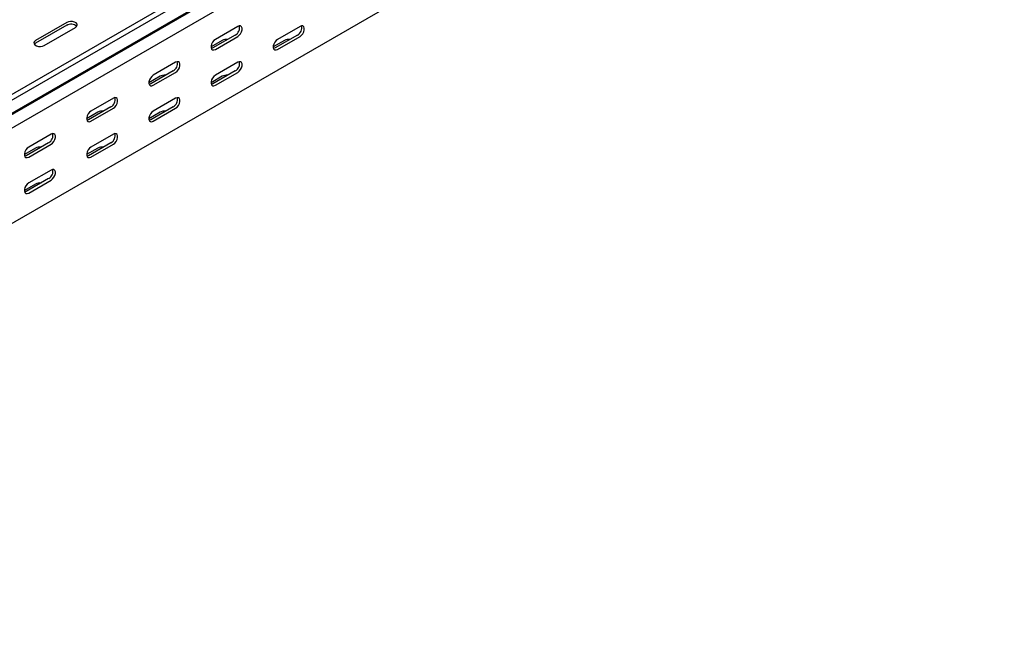
# Model space of a CAD drawing. Units: millimetres. Extents: x 109 to 3663, y 268 to 2756.
# Drawn here: x 3068 to 3628, y 935 to 1283 of the extents above; entities that cross this region are included whole.
import ezdxf

# ---------------------------------------------------------------- set-up
doc = ezdxf.new("R2010")
doc.units = ezdxf.units.MM

msp = doc.modelspace()

# ---------------------------------------------------------------- linework, layer by layer
at = {"color": 7, "linetype": 'Continuous', "lineweight": 25}
for p, q in [((3620.58, 1561.57), (1499.26, 336.96)), ((3623.47, 1559.9), (1502.15, 335.29)), ((1502.63, 327.53), (3623.95, 1552.14)), ((1505.62, 329.93), (3626.94, 1554.54)), ((3627.65, 1546.41), (1506.33, 321.8)), ((3627.65, 1492.2), (1506.33, 267.58)), ((3094.85, 1280.95), (3077.17, 1270.75)), ((3094.85, 1279.32), (3077.17, 1269.11)), ((3082.12, 1267.89), (3099.8, 1278.09)), ((3192.07, 1278.71), (3179.35, 1271.36)), ((3227.43, 1278.71), (3214.7, 1271.36)), ((3183.23, 1270.75), (3176.87, 1267.07)), ((3190.66, 1273.81), (3177.93, 1266.46)), ((3179.35, 1265.65), (3192.07, 1273)), ((3218.59, 1270.75), (3212.23, 1267.07)), ((3226.01, 1273.81), (3213.29, 1266.46)), ((3214.7, 1265.65), (3227.43, 1272.99)), ((3155.3, 1253.4), (3142.58, 1246.05)), ((3156.72, 1258.3), (3143.99, 1250.95)), ((3190.66, 1253.4), (3177.93, 1246.05)), ((3192.07, 1258.3), (3179.35, 1250.95)), ((3147.88, 1250.34), (3141.52, 1246.66)), ((3143.99, 1245.24), (3156.72, 1252.59)), ((3183.23, 1250.34), (3176.87, 1246.66)), ((3179.35, 1245.23), (3192.07, 1252.58)), ((3121.36, 1237.89), (3108.63, 1230.54)), ((3156.72, 1237.89), (3143.99, 1230.54)), ((3119.95, 1232.99), (3107.22, 1225.64)), ((3108.63, 1224.83), (3121.36, 1232.18)), ((3155.3, 1232.99), (3142.58, 1225.64)), ((3143.99, 1224.82), (3156.72, 1232.17)), ((3112.52, 1229.93), (3106.16, 1226.25)), ((3147.88, 1229.93), (3141.52, 1226.25)), ((3086.01, 1217.48), (3073.28, 1210.13)), ((3121.36, 1217.48), (3108.63, 1210.13)), ((3077.17, 1209.52), (3070.8, 1205.84)), ((3084.59, 1212.58), (3071.87, 1205.23)), ((3073.28, 1204.42), (3086.01, 1211.77)), ((3112.52, 1209.52), (3106.16, 1205.84)), ((3119.95, 1212.58), (3107.22, 1205.23)), ((3108.63, 1204.41), (3121.36, 1211.76)), ((3084.59, 1192.17), (3071.87, 1184.82)), ((3086.01, 1197.07), (3073.28, 1189.72)), ((3077.17, 1189.11), (3070.8, 1185.43)), ((3073.28, 1184), (3086.01, 1191.35))]:
    msp.add_line(p, q, dxfattribs=at)
at = {"color": 7, "linetype": 'Continuous', "lineweight": 25, "flags": 128}
for points in [[(3099.8, 1278.09), (3100.49, 1278.67), (3100.81, 1279.35), (3100.7, 1280.05), (3100.19, 1280.68), (3099.33, 1281.18), (3098.23, 1281.47), (3097.02, 1281.54), (3095.84, 1281.35), (3094.85, 1280.95)], [(3192.07, 1273), (3192.92, 1273.66), (3193.66, 1274.58), (3194.22, 1275.66), (3194.51, 1276.76), (3194.51, 1277.76), (3194.22, 1278.52), (3193.66, 1278.96), (3192.92, 1279.03), (3192.07, 1278.71)], [(3227.43, 1272.99), (3228.28, 1273.65), (3229.02, 1274.58), (3229.57, 1275.66), (3229.87, 1276.76), (3229.87, 1277.75), (3229.57, 1278.52), (3229.02, 1278.96), (3228.28, 1279.02), (3227.43, 1278.71)], [(3077.17, 1270.75), (3076.47, 1270.17), (3076.16, 1269.49), (3076.26, 1268.79), (3076.78, 1268.16), (3077.64, 1267.66), (3078.74, 1267.37), (3079.95, 1267.3), (3081.12, 1267.49), (3082.12, 1267.89)], [(3179.35, 1271.36), (3178.5, 1270.7), (3177.75, 1269.78), (3177.2, 1268.7), (3176.91, 1267.6), (3176.91, 1266.6), (3177.2, 1265.84), (3177.75, 1265.4), (3178.5, 1265.33), (3179.35, 1265.65)], [(3214.7, 1271.36), (3213.85, 1270.7), (3213.11, 1269.77), (3212.56, 1268.69), (3212.26, 1267.59), (3212.26, 1266.6), (3212.56, 1265.84), (3213.11, 1265.4), (3213.85, 1265.33), (3214.7, 1265.65)], [(3077.17, 1269.11), (3076.47, 1268.54), (3076.44, 1268.5)], [(3177.93, 1266.46), (3177.08, 1266.15), (3177.04, 1266.14)], [(3213.29, 1266.46), (3212.44, 1266.15), (3212.39, 1266.14)], [(3156.72, 1252.59), (3157.56, 1253.25), (3158.31, 1254.17), (3158.86, 1255.25), (3159.16, 1256.35), (3159.16, 1257.35), (3158.86, 1258.11), (3158.31, 1258.55), (3157.56, 1258.62), (3156.72, 1258.3)], [(3192.07, 1252.58), (3192.92, 1253.24), (3193.66, 1254.17), (3194.22, 1255.25), (3194.51, 1256.35), (3194.51, 1257.34), (3194.22, 1258.11), (3193.66, 1258.55), (3192.92, 1258.61), (3192.07, 1258.3)], [(3143.99, 1250.95), (3143.14, 1250.29), (3142.4, 1249.37), (3141.85, 1248.29), (3141.55, 1247.19), (3141.55, 1246.19), (3141.85, 1245.43), (3142.4, 1244.99), (3143.14, 1244.92), (3143.99, 1245.24)], [(3179.35, 1250.95), (3178.5, 1250.29), (3177.75, 1249.36), (3177.2, 1248.28), (3176.91, 1247.18), (3176.91, 1246.19), (3177.2, 1245.43), (3177.75, 1244.99), (3178.5, 1244.92), (3179.35, 1245.23)], [(3142.58, 1246.05), (3141.73, 1245.74), (3141.68, 1245.73)], [(3177.93, 1246.05), (3177.08, 1245.73), (3177.04, 1245.73)], [(3121.36, 1232.18), (3122.21, 1232.84), (3122.95, 1233.76), (3123.51, 1234.84), (3123.8, 1235.94), (3123.8, 1236.94), (3123.51, 1237.7), (3122.95, 1238.14), (3122.21, 1238.21), (3121.36, 1237.89)], [(3156.72, 1232.17), (3157.56, 1232.83), (3158.31, 1233.76), (3158.86, 1234.84), (3159.16, 1235.94), (3159.16, 1236.93), (3158.86, 1237.7), (3158.31, 1238.14), (3157.56, 1238.2), (3156.72, 1237.89)], [(3108.63, 1230.54), (3107.79, 1229.88), (3107.04, 1228.96), (3106.49, 1227.88), (3106.2, 1226.78), (3106.2, 1225.78), (3106.49, 1225.02), (3107.04, 1224.58), (3107.79, 1224.51), (3108.63, 1224.83)], [(3107.22, 1225.64), (3106.37, 1225.33), (3106.33, 1225.32)], [(3143.99, 1230.54), (3143.14, 1229.88), (3142.4, 1228.95), (3141.85, 1227.87), (3141.55, 1226.77), (3141.55, 1225.78), (3141.85, 1225.02), (3142.4, 1224.57), (3143.14, 1224.51), (3143.99, 1224.82)], [(3142.58, 1225.64), (3141.73, 1225.32), (3141.68, 1225.32)], [(3086.01, 1211.77), (3086.85, 1212.43), (3087.6, 1213.35), (3088.15, 1214.43), (3088.44, 1215.53), (3088.44, 1216.53), (3088.15, 1217.29), (3087.6, 1217.73), (3086.85, 1217.8), (3086.01, 1217.48)], [(3121.36, 1211.76), (3122.21, 1212.42), (3122.95, 1213.35), (3123.51, 1214.43), (3123.8, 1215.53), (3123.8, 1216.52), (3123.51, 1217.29), (3122.95, 1217.73), (3122.21, 1217.79), (3121.36, 1217.48)], [(3073.28, 1210.13), (3072.43, 1209.47), (3071.69, 1208.55), (3071.14, 1207.47), (3070.84, 1206.36), (3070.84, 1205.37), (3071.14, 1204.61), (3071.69, 1204.17), (3072.43, 1204.1), (3073.28, 1204.42)], [(3108.63, 1210.13), (3107.79, 1209.47), (3107.04, 1208.54), (3106.49, 1207.46), (3106.2, 1206.36), (3106.2, 1205.37), (3106.49, 1204.61), (3107.04, 1204.16), (3107.79, 1204.1), (3108.63, 1204.41)], [(3071.87, 1205.23), (3071.02, 1204.92), (3070.97, 1204.91)], [(3107.22, 1205.23), (3106.37, 1204.91), (3106.33, 1204.91)], [(3086.01, 1191.35), (3086.85, 1192.01), (3087.6, 1192.94), (3088.15, 1194.02), (3088.44, 1195.12), (3088.44, 1196.11), (3088.15, 1196.88), (3087.6, 1197.32), (3086.85, 1197.38), (3086.01, 1197.07)], [(3073.28, 1189.72), (3072.43, 1189.06), (3071.69, 1188.13), (3071.14, 1187.05), (3070.84, 1185.95), (3070.84, 1184.96), (3071.14, 1184.2), (3071.69, 1183.75), (3072.43, 1183.69), (3073.28, 1184)], [(3071.87, 1184.82), (3071.02, 1184.5), (3070.97, 1184.5)]]:
    msp.add_lwpolyline(points, dxfattribs=at)
at = {"color": 7, "linetype": 'Continuous', "lineweight": 25}
for centre, radius, start, end in [((3097.28, 1275.25), 4.74, 46.7844, 120.9049), ((3188.36, 1277.95), 4.74, 299.0906, 13.2284), ((3223.71, 1277.95), 4.74, 299.0906, 13.2284), ((3185.69, 1266.01), 5.34, 83.231, 117.3835), ((3221.05, 1266.01), 5.34, 83.1824, 117.3821), ((3153, 1257.54), 4.74, 299.0906, 13.2284), ((3188.36, 1257.54), 4.74, 299.0906, 13.2284), ((3150.33, 1245.6), 5.34, 83.231, 117.3835), ((3185.69, 1245.6), 5.34, 83.1824, 117.3821), ((3117.65, 1237.13), 4.74, 299.0906, 13.2284), ((3153, 1237.13), 4.74, 299.0906, 13.2284), ((3114.98, 1225.19), 5.34, 83.231, 117.3835), ((3150.33, 1225.18), 5.34, 83.1824, 117.3821), ((3082.29, 1216.72), 4.74, 299.0906, 13.2284), ((3117.65, 1216.72), 4.74, 299.0906, 13.2284), ((3079.62, 1204.78), 5.34, 83.231, 117.3835), ((3114.98, 1204.77), 5.34, 83.1824, 117.3821), ((3082.29, 1196.31), 4.74, 299.0906, 13.2284), ((3079.62, 1184.36), 5.34, 83.1824, 117.3821)]:
    msp.add_arc(centre, radius, start, end, dxfattribs=at)

doc.saveas('drawing.dxf')
